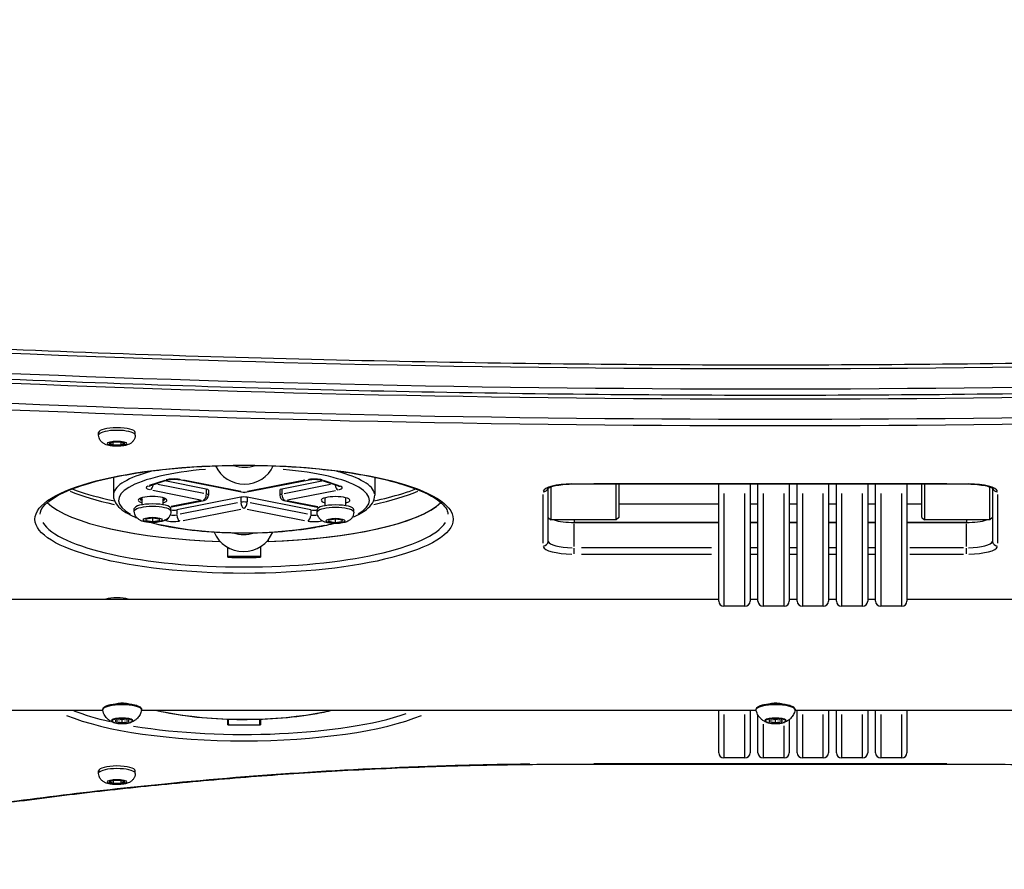
# Model space of a CAD drawing. Units: millimetres. Extents: x -495 to 17134, y 1037 to 13340.
# Drawn here: x 3210 to 3587, y 8301 to 8626 of the extents above; entities that cross this region are included whole.
import ezdxf

# ---------------------------------------------------------------- set-up
doc = ezdxf.new("R2010")
doc.units = ezdxf.units.MM
doc.header["$MEASUREMENT"] = 0
doc.styles.get("Standard").update_dxf_attribs({"font": 'square721_bt_roman.ttf'})
doc.dimstyles.get("Standard").update_dxf_attribs({"dimtxt": 200, "dimasz": 100, "dimexe": 0.18, "dimexo": 0.0625, "dimgap": 40, "dimtad": 1, "dimdec": 0, "dimlfac": 0.1, "dimrnd": 5, "dimzin": 0, "dimdsep": 46, "dimtxsty": 'Standard', "dimcen": 0.09, "dimse1": 1, "dimse2": 1, "dimadec": 0, "dimazin": 0, "dimtfac": 1, "dimtdec": 0, "dimtofl": 0, "dimtmove": 0, "dimatfit": 3, "dimfxl": 1, "dimtolj": 1, "dimtzin": 0, "dimarcsym": 0})

# ---------------------------------------------------------------- blocks, each defined once
blk = doc.blocks.new('*D1')
at = {"color": 0, "lineweight": -2, "transparency": 16777216}
blk.add_line((180.42, 12909.47), (8133.77, 12909.47), dxfattribs=at)
at = {"color": 0, "transparency": 16777216}
for points in [[(180.42, 12939.47), (180.42, 12879.47), (0.42, 12909.47)], [(8133.77, 12939.47), (8133.77, 12879.47), (8313.77, 12909.47)]]:
    blk.add_solid(points, dxfattribs=at)
at = {"layer": 'Defpoints', "color": 0, "transparency": 16777216}
for p in [(8313.77, 12909.47), (0.42, 8337.59), (8313.77, 7754.26)]:
    blk.add_point(p, dxfattribs=at)
at = {"color": 0, "transparency": 16777216, "insert": (4157.1, 13143.1), "char_height": 300, "attachment_point": 5}
blk.add_mtext('\\A1;830', dxfattribs=at)
blk = doc.blocks.new('*D14')
at = {"color": 0, "lineweight": -2, "transparency": 16777216}
blk.add_line((8401.75, 7827.46), (8401.75, 10633.1), dxfattribs=at)
at = {"color": 0, "transparency": 16777216}
for points in [[(8385.08, 10633.1), (8418.41, 10633.1), (8401.75, 10733.1)], [(8385.08, 7827.46), (8418.41, 7827.46), (8401.75, 7727.46)]]:
    blk.add_solid(points, dxfattribs=at)
at = {"layer": 'Defpoints', "color": 0, "transparency": 16777216}
for p in [(2841.99, 10733.1), (8401.75, 10733.1), (2872.04, 7727.46)]:
    blk.add_point(p, dxfattribs=at)
at = {"color": 0, "transparency": 16777216, "insert": (8544.16, 9230.28), "char_height": 200, "attachment_point": 5, "rotation": 90}
blk.add_mtext('\\A1;300', dxfattribs=at)

msp = doc.modelspace()

# ---------------------------------------------------------------- linework, layer by layer
for p, q in [((3240.09, 8466.7), (3240.09, 8467.72)), ((3254.09, 8466.7), (3254.09, 8467.72)), ((3244.21, 8463.47), (3245.65, 8464.12)), ((3245.65, 8462.82), (3244.21, 8463.47)), ((3245.65, 8464.12), (3248.54, 8464.12)), ((3245.65, 8462.82), (3245.65, 8464.12)), ((3248.54, 8462.82), (3245.65, 8462.82)), ((3248.54, 8464.12), (3249.98, 8463.47)), ((3248.54, 8464.12), (3248.54, 8462.82)), ((3249.98, 8463.47), (3248.54, 8462.82)), ((3245.72, 8450.56), (3245.72, 8443.68)), ((3345.72, 8450.56), (3345.72, 8443.68)), ((3265.44, 8449.39), (3259.41, 8447.36)), ((3259.71, 8447.29), (3266.41, 8449.54)), ((3280.32, 8444.3), (3262.77, 8447.79)), ((3281.29, 8446.04), (3265.4, 8449.2)), ((3270.99, 8449.67), (3295.36, 8444.82)), ((3294.53, 8445.09), (3272.6, 8449.45)), ((3296.14, 8444.82), (3320.62, 8449.63)), ((3319.01, 8449.42), (3296.98, 8445.09)), ((3326.17, 8449.17), (3310.15, 8446.02)), ((3328.79, 8447.75), (3311.13, 8444.28)), ((3325.19, 8449.5), (3331.84, 8447.23)), ((3332.16, 8447.31), (3326.17, 8449.35)), ((3412.09, 8437.75), (3412.09, 8446.42)), ((3413.09, 8446.87), (3413.09, 8434.22)), ((3422.09, 8448.08), (3422.09, 8448.02)), ((3422.09, 8448.02), (3572.09, 8448.02)), ((3564.59, 8448.09), (3429.59, 8448.09)), ((3438.09, 8434.22), (3438.09, 8448.02)), ((3439.09, 8448.02), (3439.09, 8435.22)), ((3477.35, 8403.22), (3477.35, 8448.02)), ((3489.35, 8448.02), (3489.35, 8403.22)), ((3492.35, 8403.22), (3492.35, 8448.02)), ((3504.35, 8448.02), (3504.35, 8403.22)), ((3507.35, 8403.22), (3507.35, 8448.02)), ((3519.35, 8448.02), (3519.35, 8403.22)), ((3522.35, 8403.22), (3522.35, 8448.02)), ((3534.35, 8448.02), (3534.35, 8403.22)), ((3537.35, 8403.22), (3537.35, 8448.02)), ((3549.35, 8448.02), (3549.35, 8403.22)), ((3555.09, 8435.22), (3555.09, 8448.02)), ((3556.09, 8448.02), (3556.09, 8434.22)), ((3572.09, 8448.08), (3572.09, 8448.02)), ((3581.09, 8434.22), (3581.09, 8446.87)), ((3582.09, 8446.42), (3582.09, 8437.75)), ((3260.82, 8445.6), (3279.06, 8441.96)), ((3294.47, 8442.93), (3270, 8438.12)), ((3281.29, 8445.94), (3281.29, 8444.2)), ((3282.07, 8445.63), (3282.07, 8443.7)), ((3294.47, 8442.84), (3294.47, 8441.1)), ((3321.27, 8438.08), (3296.9, 8442.93)), ((3296.9, 8442.83), (3296.9, 8441.1)), ((3309.36, 8445.6), (3309.36, 8443.67)), ((3310.15, 8445.92), (3310.15, 8444.18)), ((3312.38, 8441.94), (3330.71, 8445.54)), ((3326.71, 8439.67), (3326.71, 8442.7)), ((3334.71, 8439.67), (3334.71, 8442.7)), ((3410.09, 8443.94), (3410.09, 8425.31)), ((3479.35, 8444.39), (3479.35, 8401.36)), ((3487.35, 8401.36), (3487.35, 8444.39)), ((3494.35, 8444.39), (3494.35, 8401.36)), ((3502.35, 8401.36), (3502.35, 8444.39)), ((3509.35, 8444.39), (3509.35, 8401.36)), ((3517.35, 8401.36), (3517.35, 8444.39)), ((3524.35, 8444.39), (3524.35, 8401.36)), ((3532.35, 8401.36), (3532.35, 8444.39)), ((3539.35, 8444.39), (3539.35, 8401.36)), ((3547.35, 8401.36), (3547.35, 8444.39)), ((3584.09, 8425.31), (3584.09, 8443.94)), ((3256.73, 8440.04), (3256.73, 8442.42)), ((3264.73, 8440.04), (3264.73, 8442.42)), ((3267.34, 8439.15), (3280.46, 8441.73)), ((3279.43, 8441.64), (3267.86, 8439.36)), ((3293.25, 8440.76), (3271.22, 8436.43)), ((3320.05, 8436.39), (3298.12, 8440.76)), ((3310.97, 8441.71), (3324.5, 8439.02)), ((3323.99, 8439.23), (3312.03, 8441.61)), ((3477.35, 8440.22), (3439.09, 8440.22)), ((3492.35, 8440.22), (3489.35, 8440.22)), ((3507.35, 8440.22), (3504.35, 8440.22)), ((3522.35, 8440.22), (3519.35, 8440.22)), ((3537.35, 8440.22), (3534.35, 8440.22)), ((3555.09, 8440.22), (3549.35, 8440.22)), ((3253.73, 8437.54), (3253.73, 8438.56)), ((3267.73, 8437.54), (3267.73, 8438.56)), ((3270, 8438.02), (3270, 8436.28)), ((3272.43, 8434.08), (3294.46, 8438.42)), ((3296.9, 8438.41), (3318.84, 8434.05)), ((3321.27, 8437.99), (3321.27, 8436.25)), ((3323.71, 8437.17), (3323.71, 8438.18)), ((3337.71, 8437.17), (3337.71, 8438.18)), ((3412.09, 8435.22), (3412.09, 8437.75)), ((3412.09, 8426.21), (3412.09, 8435.22)), ((3412.09, 8435.22), (3413.09, 8434.22)), ((3439.09, 8435.22), (3438.09, 8434.22)), ((3555.09, 8435.22), (3556.09, 8434.22)), ((3582.09, 8435.22), (3581.09, 8434.22)), ((3582.09, 8437.75), (3582.09, 8435.22)), ((3582.09, 8435.22), (3582.09, 8426.21)), ((3258.23, 8434.68), (3260.73, 8435.05)), ((3258.23, 8433.93), (3258.23, 8434.68)), ((3258.23, 8433.93), (3258.23, 8434.68)), ((3260.73, 8433.56), (3258.23, 8433.93)), ((3260.73, 8435.05), (3263.23, 8434.68)), ((3260.73, 8435.05), (3260.73, 8433.56)), ((3263.23, 8433.93), (3260.73, 8433.56)), ((3263.23, 8434.68), (3263.23, 8433.93)), ((3265.45, 8434.1), (3265.59, 8434.04)), ((3328.14, 8433.6), (3328.29, 8434.34)), ((3330.56, 8433.19), (3328.14, 8433.6)), ((3328.29, 8434.34), (3330.86, 8434.68)), ((3330.56, 8434.64), (3330.56, 8433.19)), ((3333.13, 8433.53), (3330.56, 8433.19)), ((3330.86, 8434.68), (3333.28, 8434.27)), ((3333.13, 8434.3), (3333.13, 8433.53)), ((3333.28, 8434.27), (3333.13, 8433.53)), ((3438.09, 8434.22), (3413.09, 8434.22)), ((3422.09, 8434.17), (3422.09, 8433.32)), ((3422.09, 8433.28), (3477.35, 8433.28)), ((3477.35, 8433.28), (3422.09, 8433.28)), ((3422.09, 8424.1), (3422.09, 8432.79)), ((3489.35, 8433.28), (3492.35, 8433.28)), ((3492.35, 8433.28), (3489.35, 8433.28)), ((3504.35, 8433.28), (3507.35, 8433.28)), ((3507.35, 8433.28), (3504.35, 8433.28)), ((3519.35, 8433.28), (3522.35, 8433.28)), ((3522.35, 8433.28), (3519.35, 8433.28)), ((3534.35, 8433.28), (3537.35, 8433.28)), ((3537.35, 8433.28), (3534.35, 8433.28)), ((3549.35, 8433.28), (3572.09, 8433.28)), ((3572.09, 8433.28), (3549.35, 8433.28)), ((3581.09, 8434.22), (3556.09, 8434.22)), ((3572.09, 8434.17), (3572.09, 8433.32)), ((3572.09, 8424.1), (3572.09, 8432.79)), ((3286.5, 8426.05), (3286.5, 8426.12)), ((3301.97, 8424.01), (3301.97, 8419.94)), ((3304.94, 8426.25), (3304.64, 8426.25)), ((3304.94, 8426.61), (3304.94, 8426.05)), ((3289.47, 8419.94), (3289.47, 8423.76)), ((3289.47, 8420.22), (3301.97, 8420.22)), ((3301.97, 8420.22), (3289.47, 8420.22)), ((3422.09, 8421.22), (3422.09, 8423.47)), ((3474.59, 8423.62), (3424.86, 8423.62)), ((3424.86, 8421.17), (3474.59, 8421.17)), ((3492.2, 8423.62), (3489.5, 8423.62)), ((3489.5, 8421.17), (3492.2, 8421.17)), ((3507.2, 8423.62), (3504.5, 8423.62)), ((3504.5, 8421.17), (3507.2, 8421.17)), ((3522.2, 8423.62), (3519.5, 8423.62)), ((3519.5, 8421.17), (3522.2, 8421.17)), ((3537.2, 8423.62), (3534.5, 8423.62)), ((3534.5, 8421.17), (3537.2, 8421.17)), ((3570.96, 8423.62), (3550.49, 8423.62)), ((3550.49, 8421.17), (3570.96, 8421.17)), ((3572.09, 8421.22), (3572.09, 8423.47)), ((3041.54, 8403.91), (3477.35, 8403.91)), ((3243.09, 8403.99), (3243.09, 8403.91)), ((3251.09, 8403.99), (3251.09, 8403.91)), ((3487.35, 8401.22), (3479.35, 8401.22)), ((3489.35, 8403.91), (3492.35, 8403.91)), ((3502.35, 8401.22), (3494.35, 8401.22)), ((3504.35, 8403.91), (3507.35, 8403.91)), ((3517.35, 8401.22), (3509.35, 8401.22)), ((3519.35, 8403.91), (3522.35, 8403.91)), ((3532.35, 8401.22), (3524.35, 8401.22)), ((3534.35, 8403.91), (3537.35, 8403.91)), ((3547.35, 8401.22), (3539.35, 8401.22)), ((3549.35, 8403.91), (3952.64, 8403.91)), ((3041.54, 8361.51), (3241.68, 8361.51)), ((3256.51, 8361.51), (3491.68, 8361.51)), ((3477.35, 8345.21), (3477.35, 8361.51)), ((3479.35, 8359.85), (3479.35, 8343.26)), ((3487.35, 8343.26), (3487.35, 8359.85)), ((3489.35, 8361.51), (3489.35, 8345.21)), ((3506.51, 8361.51), (3741.68, 8361.51)), ((3507.35, 8345.21), (3507.35, 8361.51)), ((3509.35, 8359.85), (3509.35, 8343.26)), ((3517.35, 8343.26), (3517.35, 8359.85)), ((3519.35, 8361.51), (3519.35, 8345.21)), ((3522.35, 8345.21), (3522.35, 8361.51)), ((3524.35, 8359.85), (3524.35, 8343.26)), ((3532.35, 8343.26), (3532.35, 8359.85)), ((3534.35, 8361.51), (3534.35, 8345.21)), ((3537.35, 8345.21), (3537.35, 8361.51)), ((3539.35, 8359.85), (3539.35, 8343.26)), ((3547.35, 8343.26), (3547.35, 8359.85)), ((3549.35, 8361.51), (3549.35, 8345.21)), ((3246.71, 8357.71), (3249.09, 8358.07)), ((3246.71, 8357), (3246.71, 8357.71)), ((3249.09, 8356.64), (3246.71, 8357)), ((3249.09, 8358.07), (3251.48, 8357.71)), ((3249.09, 8356.64), (3249.09, 8358.07)), ((3251.48, 8357), (3249.09, 8356.64)), ((3251.48, 8357.71), (3251.48, 8357)), ((3289.47, 8355.86), (3289.47, 8358.05)), ((3289.47, 8356.14), (3289.72, 8356.14)), ((3289.72, 8356.14), (3289.47, 8356.14)), ((3289.72, 8356.27), (3289.72, 8358.04)), ((3301.72, 8356.27), (3301.72, 8358.04)), ((3301.72, 8356.14), (3301.97, 8356.14)), ((3301.97, 8356.14), (3301.72, 8356.14)), ((3301.97, 8358.05), (3301.97, 8355.86)), ((3492.35, 8345.21), (3492.35, 8359.63)), ((3494.35, 8356.17), (3494.35, 8343.24)), ((3496.71, 8357.71), (3499.09, 8358.07)), ((3496.71, 8357), (3496.71, 8357.71)), ((3499.09, 8356.64), (3496.71, 8357)), ((3499.09, 8358.07), (3501.48, 8357.71)), ((3499.09, 8356.64), (3499.09, 8358.07)), ((3501.48, 8357), (3499.09, 8356.64)), ((3501.48, 8357.71), (3501.48, 8357)), ((3504.35, 8357.87), (3504.35, 8345.21)), ((3502.35, 8343.24), (3502.35, 8355.5)), ((3422.09, 8340.83), (3422.09, 8340.89)), ((3564.59, 8340.9), (3429.59, 8340.9)), ((3487.35, 8343.21), (3479.35, 8343.21)), ((3502.35, 8343.21), (3494.35, 8343.21)), ((3517.35, 8343.21), (3509.35, 8343.21)), ((3532.35, 8343.21), (3524.35, 8343.21)), ((3547.35, 8343.21), (3539.35, 8343.21)), ((3572.09, 8340.89), (3572.09, 8340.83)), ((3240.09, 8337.3), (3240.09, 8338.31)), ((3254.09, 8337.3), (3254.09, 8338.31)), ((3422.09, 8340.83), (3572.09, 8340.83)), ((3244.21, 8334.06), (3245.65, 8334.71)), ((3245.65, 8333.41), (3244.21, 8334.06)), ((3245.65, 8334.71), (3248.54, 8334.71)), ((3245.65, 8334.71), (3245.65, 8333.41)), ((3248.54, 8333.41), (3245.65, 8333.41)), ((3248.54, 8334.71), (3249.98, 8334.06)), ((3248.54, 8334.71), (3248.54, 8333.41)), ((3249.98, 8334.06), (3248.54, 8333.41))]:
    msp.add_line(p, q)
for centre, start, end in [((3280.07, 8443.7), 281.1243, 0), ((3295.75, 8446.78), 258.7456, 281.1243), ((3311.36, 8443.67), 180, 258.7456), ((3479.35, 8403.22), 180, 270), ((3487.35, 8403.22), 270, 0), ((3494.35, 8403.22), 180, 270), ((3502.35, 8403.22), 270, 0), ((3509.35, 8403.22), 180, 270), ((3517.35, 8403.22), 270, 0), ((3524.35, 8403.22), 180, 270), ((3532.35, 8403.22), 270, 0), ((3539.35, 8403.22), 180, 270), ((3547.35, 8403.22), 270, 0), ((3479.35, 8345.21), 180, 270), ((3487.35, 8345.21), 270, 0), ((3494.35, 8345.21), 180, 270), ((3502.35, 8345.21), 270, 0), ((3509.35, 8345.21), 180, 270), ((3517.35, 8345.21), 270, 0), ((3524.35, 8345.21), 180, 270), ((3532.35, 8345.21), 270, 0), ((3539.35, 8345.21), 180, 270), ((3547.35, 8345.21), 270, 0)]:
    msp.add_arc(centre, 2, start, end)
for centre, major_axis, ratio, start_param, end_param in [((3495.26, 8966.84), (1834.22, 0), 0.258819, 4.522771, 4.902007), ((3495.26, 8959.11), (-1834.22, 0), 0.258819, 1.381178, 1.760414), ((3498.93, 8955.25), (1834.22, 0), 0.258819, 4.522771, 4.902007), ((3498.93, 8947.52), (-1834.22, 0), 0.258819, 1.381178, 1.760414), ((3498.93, 8945.59), (1836.22, 0), 0.258819, 4.522771, 4.902007), ((3247.09, 8467.72), (-7, 0), 0.258819, 3.141593, 6.283185), ((3247.09, 8466.7), (7, 0), 0.258819, 0.15708, 2.984513), ((3295.87, 8459.5), (12, -0.13), 0.965922, 3.556095, 5.890676), ((3295.94, 8465.97), (12, -0.13), 0.965922, 4.363962, 5.082338), ((3295.72, 8443.68), (-50, 0), 0.258819, 5.502406, 6.242092), ((3295.72, 8441.75), (-48, 0), 0.258819, 5.024018, 6.723174), ((3295.72, 8441.75), (48, 0), 0.258819, 5.854867, 7.536961), ((3295.72, 8443.68), (50, 0), 0.258819, 0.041094, 0.780779), ((3262.24, 8446.62), (-4, 0), 0.258819, 5.70627, 7.119986), ((3259.07, 8449.18), (0.64, -1.9), 0.765757, 5.889717, 6.262476), ((3259.8, 8447.73), (-0.39, -1.96), 0.588752, 0.393737, 1.614136), ((3265.77, 8451.44), (0.64, -1.9), 0.765757, 5.889717, 6.262476), ((3268.95, 8448.87), (-4, 0), 0.258819, 4.135473, 5.54919), ((3271.38, 8451.63), (-0.39, -1.96), 0.588752, 0.016297, 0.30964), ((3320.23, 8451.59), (0.39, -1.96), 0.584336, 5.974811, 6.266955), ((3322.65, 8448.83), (-4, 0), 0.258819, 3.869834, 5.283551), ((3325.83, 8451.39), (-0.64, -1.89), 0.769132, 0.020848, 0.39611), ((3331.72, 8447.68), (0.39, -1.96), 0.584336, 4.665227, 5.890509), ((3332.49, 8449.13), (-0.64, -1.89), 0.769132, 0.020848, 0.39611), ((3329.3, 8446.57), (4, 0), 0.258819, 5.44063, 6.854347), ((3422.09, 8444.98), (-12, 0), 0.258819, 4.790929, 6.204645), ((3572.09, 8444.98), (12, 0), 0.258819, 0.07854, 1.492257), ((3295.72, 8455.76), (78, 0), 0.258819, 3.692234, 4.021328), ((3260.72, 8441.78), (-5.5, 0), 0.258819, 2.387061, 7.041563), ((3260.72, 8442.26), (-4.5, 0), 0.258819, 5.928508, 6.718678), ((3260.72, 8442.26), (4.5, 0), 0.258819, 5.854382, 6.638215), ((3280.07, 8443.7), (-0.39, -1.96), 0.588752, 0.404476, 1.818193), ((3280.07, 8445.63), (2, 0), 0.258819, 0, 0.915341), ((3280.07, 8443.7), (2, 0), 0.258819, 0.045767, 0.869574), ((3295.68, 8442.52), (-2, 0), 0.258819, 4.056934, 5.36209), ((3295.75, 8446.78), (-0.39, -1.96), 0.588752, 0.016297, 0.30964), ((3295.75, 8446.78), (0.39, -1.96), 0.584336, 5.974811, 6.266955), ((3311.36, 8445.6), (-2, 0), 0.258819, 5.362091, 6.283185), ((3311.36, 8443.67), (-2, 0), 0.258819, 5.408145, 6.237131), ((3311.36, 8443.67), (0.39, -1.96), 0.584336, 4.466324, 5.880041), ((3330.72, 8441.73), (-5.5, 0), 0.258819, 2.383215, 7.037717), ((3295.72, 8455.76), (78, 0), 0.258819, 5.40345, 5.732544), ((3410.09, 8446.91), (2, 0), 0.965926, 4.776704, 5.934366), ((3584.09, 8446.91), (-2, 0), 0.965926, 0.34882, 1.506482), ((3295.72, 8446.1), (-78, 0), 0.258819, 0.262294, 1.453109), ((3295.72, 8446.1), (-78, 0), 0.258819, 0.262294, 1.452282), ((3260.73, 8438.56), (-7, 0), 0.258819, 3.141593, 6.283185), ((3260.73, 8437.54), (7, 0), 0.258819, 0.15708, 2.984513), ((3260.72, 8442.26), (-4, 0), 0.258819, 6.222933, 6.343438), ((3280.07, 8443.7), (0.39, -1.96), 0.584336, 5.974811, 6.266955), ((3295.68, 8440.59), (0.39, -1.96), 0.584336, 4.466324, 5.880041), ((3295.68, 8440.59), (-2, 0), 0.258819, 4.122191, 5.296833), ((3295.68, 8440.59), (-0.39, -1.96), 0.588752, 0.404476, 1.818193), ((3295.72, 8446.1), (78, 0), 0.258819, 4.824466, 6.020892), ((3295.72, 8446.1), (78, 0), 0.258819, 4.830903, 6.020892), ((3311.36, 8443.67), (-0.39, -1.96), 0.588752, 0.016297, 0.30964), ((3330.71, 8438.18), (-7, 0), 0.258819, 3.141593, 6.283185), ((3330.71, 8437.17), (7, 0), 0.258819, 0.15708, 2.984513), ((3265.6, 8435.97), (-0.64, -1.89), 0.769132, 0.473117, 1.483989), ((3268.79, 8436.6), (-2, 0), 0.258819, 0.920321, 2.152068), ((3268.79, 8438.53), (-2, 0), 0.258819, 1.011151, 2.220498), ((3271.21, 8435.78), (0.39, -1.96), 0.584336, 4.466324, 5.880041), ((3320.05, 8435.74), (-0.39, -1.96), 0.588752, 0.404476, 1.818193), ((3322.49, 8438.49), (-2, 0), 0.258819, 0.915341, 2.226659), ((3322.49, 8436.56), (-2, 0), 0.258819, 0.985451, 2.247441), ((3325.66, 8435.93), (0.64, -1.9), 0.765757, 4.913541, 5.658635), ((3295.72, 8436.44), (78, 0), 0.258819, 3.298672, 6.126106), ((3295.72, 8441.75), (-48, 0), 0.258819, 0.833719, 2.270979), ((3268.79, 8434.67), (4, 0), 0.258819, 3.869834, 5.283551), ((3322.49, 8434.63), (4, 0), 0.258819, 4.133548, 5.512614), ((3422.09, 8435.87), (10, 0), 0.258819, 3.831464, 4.712389), ((3422.09, 8435.87), (-10, 0), 0.258819, 0.689871, 1.570796), ((3572.09, 8435.87), (10, 0), 0.258819, 4.712389, 5.593314), ((3572.09, 8435.87), (-10, 0), 0.258819, 1.570796, 2.451721), ((3295.5, 8433.77), (12, -0.13), 0.965922, 3.520325, 5.924976), ((3295.57, 8440.24), (12, -0.13), 0.965922, 4.386955, 5.059219), ((3422.09, 8424.27), (-12, 0), 0.258819, 0.07854, 1.492257), ((3410.09, 8426.21), (2, 0), 0.965926, 4.790929, 6.204645), ((3422.09, 8426.21), (-10, 0), 0.258819, 0.07854, 1.492257), ((3572.09, 8426.21), (10, 0), 0.258819, 4.790929, 6.204645), ((3572.09, 8424.27), (12, 0), 0.258819, 4.790929, 6.204645), ((3584.09, 8426.21), (-2, 0), 0.965926, 0.07854, 1.492257), ((3295.72, 8440.06), (-78, 0), 0.258819, 1.490583, 1.65101), ((3247.09, 8403.01), (5.5, 0), 0.258819, 0.684598, 2.456995), ((3249.09, 8361.62), (-7.43, 0), 0.258819, 3.257365, 6.167413), ((3499.09, 8361.62), (-7.43, 0), 0.258819, 3.257365, 6.167413), ((3295.72, 8372.37), (-78, 0), 0.258819, 0.582518, 0.853515), ((3295.72, 8372.37), (-78, 0), 0.258819, 0.998384, 2.491196), ((3295.72, 8370.43), (-48, 0), 0.258819, 0.877828, 2.263765), ((3295.72, 8370.43), (80, 0), 0.258819, 3.69947, 5.725308), ((3249.09, 8357.4), (4.1, 0), 0.258819, 5.893455, 9.814508), ((3295.72, 8356.27), (-6, 0), 0.965926, 0, 0.071345), ((3295.72, 8356.27), (6, 0), 0.965926, 6.21184, 6.283185), ((3499.09, 8357.4), (4.1, 0), 0.258819, 5.893455, 9.814508), ((3295.72, 8375.99), (-78, 0), 0.258819, 1.490583, 1.65101), ((3247.09, 8338.31), (-7, 0), 0.258819, 3.141593, 6.283185), ((3247.09, 8337.3), (7, 0), 0.258819, 0.15708, 2.984513)]:
    msp.add_ellipse(centre, major_axis=major_axis, ratio=ratio, start_param=start_param, end_param=end_param)
for centre, major_axis in [((3247.09, 8463.47), (3.65, 0)), ((3295.72, 8434.51), (-80, 0)), ((3260.73, 8434.31), (3.65, 0)), ((3330.71, 8433.93), (-3.65, 0)), ((3249.09, 8357.36), (3.89, 0)), ((3499.09, 8357.36), (3.89, 0)), ((3247.09, 8334.06), (-3.65, 0))]:
    msp.add_ellipse(centre, major_axis=major_axis, ratio=0.258819)
for points, knots in [([(3111.36, 8504.1), (3161.79, 8501.31), (3212.67, 8499.07), (3314.98, 8495.7), (3366.41, 8494.58), (3469.45, 8493.45), (3521.07, 8493.45), (3624.11, 8494.58), (3675.54, 8495.7), (3777.85, 8499.07), (3828.73, 8501.31), (3879.16, 8504.1)], [2.930906, 2.930906, 2.930906, 2.930906, 3.0151807, 3.0151807, 3.0994553, 3.0994553, 3.18373, 3.18373, 3.2680046, 3.2680046, 3.3522793, 3.3522793, 3.3522793, 3.3522793]), ([(3115.03, 8492.51), (3165.46, 8489.72), (3216.34, 8487.48), (3318.65, 8484.11), (3370.08, 8482.99), (3473.12, 8481.86), (3524.74, 8481.86), (3627.78, 8482.99), (3679.21, 8484.11), (3781.52, 8487.48), (3832.4, 8489.72), (3882.83, 8492.51)], [2.930906, 2.930906, 2.930906, 2.930906, 3.0151807, 3.0151807, 3.0994553, 3.0994553, 3.18373, 3.18373, 3.2680046, 3.2680046, 3.3522793, 3.3522793, 3.3522793, 3.3522793]), ([(3254.09, 8466.7), (3254.09, 8466.31), (3254.03, 8465.92), (3253.79, 8465.19), (3253.61, 8464.87), (3253.2, 8464.28), (3252.96, 8464.05), (3252.4, 8463.58), (3252.11, 8463.41), (3251.29, 8463), (3250.82, 8462.86), (3249.58, 8462.57), (3248.81, 8462.48), (3247.41, 8462.4), (3246.81, 8462.4), (3245.63, 8462.46), (3245.05, 8462.52), (3243.83, 8462.73), (3243.22, 8462.87), (3242.21, 8463.34), (3241.89, 8463.51), (3241.35, 8463.94), (3241.17, 8464.11), (3240.72, 8464.63), (3240.44, 8465.06), (3240.16, 8465.95), (3240.09, 8466.32), (3240.09, 8466.7)], [5.759587, 5.759587, 5.759587, 5.759587, 5.845036, 5.845036, 5.938782, 5.938782, 6.059103, 6.059103, 6.237411, 6.237411, 6.589897, 6.589897, 7.128742, 7.128742, 7.524522, 7.524522, 7.919799, 7.919799, 8.387569, 8.387569, 8.590339, 8.590339, 8.683083, 8.683083, 8.819061, 8.819061, 8.901179, 8.901179, 8.901179, 8.901179]), ([(3217.72, 8436.44), (3217.72, 8437.52), (3218.22, 8438.73), (3221.3, 8441.85), (3224.19, 8443.67), (3232.25, 8447.1), (3237.47, 8448.71), (3249.78, 8451.49), (3256.9, 8452.65), (3272.27, 8454.35), (3280.53, 8454.88), (3297.3, 8455.26), (3305.81, 8455.09), (3322.2, 8454.09), (3330.07, 8453.25), (3344.34, 8450.99), (3350.75, 8449.56), (3361.37, 8446.33), (3365.62, 8444.51), (3371.41, 8440.89), (3372.98, 8439.1), (3373.65, 8437.25), (3373.72, 8436.85), (3373.72, 8436.44)], [4.712389, 4.712389, 4.712389, 4.712389, 4.96241, 4.96241, 5.258873, 5.258873, 5.565437, 5.565437, 5.880063, 5.880063, 6.197339, 6.197339, 6.515375, 6.515375, 6.833202, 6.833202, 7.149605, 7.149605, 7.461417, 7.461417, 7.760101, 7.760101, 7.853982, 7.853982, 7.853982, 7.853982]), ([(3259.58, 8447.24), (3259.58, 8447.24), (3259.59, 8447.24), (3259.61, 8447.25), (3259.64, 8447.26), (3259.7, 8447.28), (3259.7, 8447.28), (3259.71, 8447.29)], [5.1761746, 5.1761746, 5.1761746, 5.1761746, 5.2212593, 5.2212593, 5.3523504, 5.3523504, 5.3649676, 5.3649676, 5.3649676, 5.3649676]), ([(3266.41, 8449.54), (3266.49, 8449.57), (3266.59, 8449.6), (3266.86, 8449.66), (3267.05, 8449.7), (3267.49, 8449.76), (3267.76, 8449.79), (3268.34, 8449.83), (3268.66, 8449.84), (3269.3, 8449.84), (3269.63, 8449.83), (3270.23, 8449.78), (3270.51, 8449.75), (3270.84, 8449.69), (3270.92, 8449.68), (3270.99, 8449.67)], [5.364968, 5.364968, 5.364968, 5.364968, 5.540847, 5.540847, 5.760116, 5.760116, 6.014635, 6.014635, 6.289419, 6.289419, 6.570288, 6.570288, 6.843845, 6.843845, 6.935764, 6.935764, 6.935764, 6.935764]), ([(3320.62, 8449.63), (3320.81, 8449.67), (3321.03, 8449.7), (3321.54, 8449.76), (3321.83, 8449.78), (3322.45, 8449.8), (3322.78, 8449.81), (3323.42, 8449.78), (3323.74, 8449.76), (3324.29, 8449.7), (3324.54, 8449.66), (3324.92, 8449.58), (3325.07, 8449.54), (3325.18, 8449.5), (3325.18, 8449.5), (3325.19, 8449.5)], [5.630607, 5.630607, 5.630607, 5.630607, 5.866769, 5.866769, 6.131944, 6.131944, 6.410977, 6.410977, 6.690428, 6.690428, 6.955887, 6.955887, 7.187553, 7.187553, 7.201403, 7.201403, 7.201403, 7.201403]), ([(3331.84, 8447.23), (3331.9, 8447.21), (3331.93, 8447.2), (3331.96, 8447.19), (3331.96, 8447.19), (3331.96, 8447.19)], [0.9182177, 0.9182177, 0.9182177, 0.9182177, 1.048158, 1.048158, 1.1012568, 1.1012568, 1.1012568, 1.1012568]), ([(3411.89, 8446.28), (3411.89, 8446.28), (3411.94, 8446.32), (3412.17, 8446.47), (3412.42, 8446.6), (3413.16, 8446.9), (3413.7, 8447.07), (3415.08, 8447.41), (3415.94, 8447.57), (3417.89, 8447.83), (3418.98, 8447.92), (3420.76, 8448), (3421.43, 8448.02), (3422.09, 8448.02)], [4.959923, 4.959923, 4.959923, 4.959923, 5.090226, 5.090226, 5.28336, 5.28336, 5.528148, 5.528148, 5.80984, 5.80984, 6.109382, 6.109382, 6.283185, 6.283185, 6.283185, 6.283185]), ([(3572.09, 8448.02), (3573.27, 8448.02), (3574.44, 8447.97), (3576.66, 8447.79), (3577.7, 8447.65), (3579.51, 8447.33), (3580.29, 8447.13), (3581.45, 8446.75), (3581.86, 8446.56), (3582.23, 8446.34), (3582.3, 8446.28), (3582.3, 8446.28)], [0, 0, 0, 0, 0.307066, 0.307066, 0.611277, 0.611277, 0.904177, 0.904177, 1.166859, 1.166859, 1.323263, 1.323263, 1.323263, 1.323263]), ([(3229.98, 8446.1), (3233.76, 8444.64), (3238.34, 8443.29), (3244.4, 8441.92), (3245.28, 8441.73), (3246.17, 8441.54)], [2.1610882, 2.1610882, 2.1610882, 2.1610882, 2.4238444, 2.4238444, 2.4671316, 2.4671316, 2.4671316, 2.4671316]), ([(3245.72, 8443.68), (3245.72, 8442.29), (3246.3, 8440.96), (3248.53, 8438.22), (3250.55, 8436.91), (3253.65, 8435.5), (3254.16, 8435.28), (3254.7, 8435.07)], [1.5736733, 1.5736733, 1.5736733, 1.5736733, 1.7814571, 1.7814571, 2.0901864, 2.0901864, 2.1487656, 2.1487656, 2.1487656, 2.1487656]), ([(3337.15, 8435.24), (3339.34, 8436.14), (3341.15, 8437.12), (3344.42, 8439.71), (3345.72, 8441.56), (3345.72, 8443.68)], [4.1552631, 4.1552631, 4.1552631, 4.1552631, 4.3987924, 4.3987924, 4.715266, 4.715266, 4.715266, 4.715266]), ([(3345.27, 8441.54), (3349.22, 8442.36), (3352.85, 8443.27), (3358.03, 8444.85), (3359.82, 8445.46), (3361.46, 8446.1)], [3.8160537, 3.8160537, 3.8160537, 3.8160537, 4.008012, 4.008012, 4.1220971, 4.1220971, 4.1220971, 4.1220971]), ([(3255.79, 8442.41), (3255.8, 8442.38), (3255.81, 8442.36), (3255.91, 8442.18), (3256.03, 8442.06), (3256.33, 8441.84), (3256.51, 8441.75), (3256.73, 8441.66)], [0.1165922, 0.1165922, 0.1165922, 0.1165922, 0.1456202, 0.1456202, 0.3347085, 0.3347085, 0.5667559, 0.5667559, 0.5667559, 0.5667559]), ([(3264.73, 8441.66), (3264.87, 8441.72), (3265, 8441.79), (3265.27, 8441.95), (3265.4, 8442.05), (3265.56, 8442.26), (3265.61, 8442.33), (3265.65, 8442.41)], [2.5858576, 2.5858576, 2.5858576, 2.5858576, 2.7403628, 2.7403628, 2.9386827, 2.9386827, 3.0307544, 3.0307544, 3.0307544, 3.0307544]), ([(3267.73, 8437.54), (3267.73, 8437.15), (3267.66, 8436.75), (3267.42, 8436.03), (3267.24, 8435.71), (3266.83, 8435.12), (3266.59, 8434.88), (3266.04, 8434.42), (3265.74, 8434.25), (3264.92, 8433.84), (3264.45, 8433.7), (3263.21, 8433.41), (3262.44, 8433.31), (3261.04, 8433.24), (3260.44, 8433.24), (3259.26, 8433.3), (3258.68, 8433.36), (3257.47, 8433.57), (3256.85, 8433.71), (3255.85, 8434.17), (3255.52, 8434.35), (3254.98, 8434.78), (3254.8, 8434.95), (3254.35, 8435.47), (3254.07, 8435.9), (3253.79, 8436.78), (3253.73, 8437.16), (3253.73, 8437.54)], [5.236083, 5.236083, 5.236083, 5.236083, 5.321532, 5.321532, 5.415278, 5.415278, 5.535599, 5.535599, 5.713908, 5.713908, 6.066393, 6.066393, 6.605238, 6.605238, 7.001018, 7.001018, 7.396295, 7.396295, 7.864065, 7.864065, 8.066835, 8.066835, 8.159579, 8.159579, 8.295557, 8.295557, 8.377675, 8.377675, 8.377675, 8.377675]), ([(3337.71, 8437.17), (3337.71, 8436.77), (3337.64, 8436.38), (3337.4, 8435.66), (3337.23, 8435.34), (3336.82, 8434.75), (3336.57, 8434.51), (3336.02, 8434.05), (3335.72, 8433.88), (3334.91, 8433.47), (3334.43, 8433.33), (3333.2, 8433.04), (3332.42, 8432.94), (3331.03, 8432.87), (3330.43, 8432.87), (3329.25, 8432.93), (3328.67, 8432.99), (3327.45, 8433.2), (3326.84, 8433.34), (3325.83, 8433.8), (3325.51, 8433.97), (3324.96, 8434.41), (3324.79, 8434.57), (3324.34, 8435.1), (3324.06, 8435.52), (3323.77, 8436.41), (3323.71, 8436.79), (3323.71, 8437.17)], [2.042064, 2.042064, 2.042064, 2.042064, 2.127513, 2.127513, 2.221259, 2.221259, 2.34158, 2.34158, 2.519889, 2.519889, 2.872374, 2.872374, 3.411219, 3.411219, 3.806999, 3.806999, 4.202276, 4.202276, 4.670046, 4.670046, 4.872817, 4.872817, 4.96556, 4.96556, 5.101538, 5.101538, 5.183656, 5.183656, 5.183656, 5.183656]), ([(3260.18, 8433.26), (3261.4, 8432.92), (3262.69, 8432.6), (3268.12, 8431.39), (3272.76, 8430.67), (3282.59, 8429.65), (3287.78, 8429.36), (3298.24, 8429.2), (3303.5, 8429.35), (3313.61, 8430.07), (3318.44, 8430.64), (3325.34, 8431.84), (3327.71, 8432.34), (3329.9, 8432.89)], [2.327014, 2.327014, 2.327014, 2.327014, 2.435573, 2.435573, 2.764417, 2.764417, 3.088793, 3.088793, 3.412032, 3.412032, 3.735787, 3.735787, 3.92232, 3.92232, 3.92232, 3.92232]), ([(3241.67, 8361.53), (3241.63, 8361.75), (3241.68, 8361.98), (3241.89, 8362.39), (3242.06, 8362.56), (3242.64, 8362.98), (3243.12, 8363.18), (3244.27, 8363.52), (3244.91, 8363.66), (3246.31, 8363.86), (3247.05, 8363.93), (3248.57, 8364), (3249.35, 8364.01), (3250.87, 8363.95), (3251.61, 8363.89), (3252.99, 8363.71), (3253.63, 8363.59), (3254.77, 8363.29), (3255.25, 8363.11), (3255.85, 8362.77), (3256.03, 8362.64), (3256.3, 8362.37), (3256.4, 8362.23), (3256.53, 8361.9), (3256.55, 8361.71), (3256.52, 8361.53)], [3.095695, 3.095695, 3.095695, 3.095695, 3.2716, 3.2716, 3.487073, 3.487073, 3.857149, 3.857149, 4.200665, 4.200665, 4.530282, 4.530282, 4.856261, 4.856261, 5.182079, 5.182079, 5.51093, 5.51093, 5.850733, 5.850733, 6.037648, 6.037648, 6.183365, 6.183365, 6.329083, 6.329083, 6.329083, 6.329083]), ([(3246.08, 8363.82), (3246.37, 8363.91), (3246.67, 8363.99), (3247.66, 8364.19), (3248.4, 8364.26), (3249.09, 8364.26)], [3.0258946, 3.0258946, 3.0258946, 3.0258946, 3.1232051, 3.1232051, 3.3314038, 3.3314038, 3.3314038, 3.3314038]), ([(3249.09, 8364.26), (3249.79, 8364.26), (3250.53, 8364.19), (3251.52, 8363.99), (3251.82, 8363.91), (3252.11, 8363.82)], [0, 0, 0, 0, 0.2081987, 0.2081987, 0.3055092, 0.3055092, 0.3055092, 0.3055092]), ([(3491.67, 8361.53), (3491.63, 8361.75), (3491.68, 8361.98), (3491.89, 8362.39), (3492.06, 8362.56), (3492.64, 8362.98), (3493.12, 8363.18), (3494.27, 8363.52), (3494.91, 8363.66), (3496.31, 8363.86), (3497.05, 8363.93), (3498.57, 8364), (3499.35, 8364.01), (3500.87, 8363.95), (3501.61, 8363.89), (3502.99, 8363.71), (3503.63, 8363.59), (3504.77, 8363.29), (3505.25, 8363.11), (3505.85, 8362.77), (3506.03, 8362.64), (3506.3, 8362.37), (3506.4, 8362.23), (3506.53, 8361.9), (3506.55, 8361.71), (3506.52, 8361.53)], [3.095695, 3.095695, 3.095695, 3.095695, 3.2716, 3.2716, 3.487073, 3.487073, 3.857149, 3.857149, 4.200665, 4.200665, 4.530282, 4.530282, 4.856261, 4.856261, 5.182079, 5.182079, 5.51093, 5.51093, 5.850733, 5.850733, 6.037648, 6.037648, 6.183365, 6.183365, 6.329083, 6.329083, 6.329083, 6.329083]), ([(3496.08, 8363.82), (3496.37, 8363.91), (3496.67, 8363.99), (3497.66, 8364.19), (3498.4, 8364.26), (3499.09, 8364.26)], [3.0258946, 3.0258946, 3.0258946, 3.0258946, 3.1232051, 3.1232051, 3.3314038, 3.3314038, 3.3314038, 3.3314038]), ([(3499.09, 8364.26), (3499.79, 8364.26), (3500.53, 8364.19), (3501.52, 8363.99), (3501.82, 8363.91), (3502.11, 8363.82)], [0, 0, 0, 0, 0.2081987, 0.2081987, 0.3055092, 0.3055092, 0.3055092, 0.3055092]), ([(3245.73, 8356.8), (3245.55, 8356.86), (3245.35, 8356.94), (3244.92, 8357.15), (3244.69, 8357.27), (3244.15, 8357.62), (3243.85, 8357.83), (3243.19, 8358.45), (3242.83, 8358.85), (3242.14, 8359.96), (3241.83, 8360.69), (3241.67, 8361.52), (3241.67, 8361.53), (3241.67, 8361.53)], [2.5340264, 2.5340264, 2.5340264, 2.5340264, 2.6463602, 2.6463602, 2.758694, 2.758694, 2.8710278, 2.8710278, 2.9833616, 2.9833616, 3.0948114, 3.0948114, 3.0956955, 3.0956955, 3.0956955, 3.0956955]), ([(3256.52, 8361.53), (3256.4, 8360.9), (3256.19, 8360.32), (3255.65, 8359.26), (3255.31, 8358.82), (3254.65, 8358.1), (3254.33, 8357.84), (3253.75, 8357.42), (3253.5, 8357.27), (3253.04, 8357.03), (3252.83, 8356.94), (3252.58, 8356.84), (3252.52, 8356.82), (3252.46, 8356.8)], [0.0458972, 0.0458972, 0.0458972, 0.0458972, 0.1313224, 0.1313224, 0.2340109, 0.2340109, 0.3463447, 0.3463447, 0.4586785, 0.4586785, 0.5710124, 0.5710124, 0.6075663, 0.6075663, 0.6075663, 0.6075663]), ([(3261.79, 8361.51), (3262.52, 8361.33), (3263.27, 8361.15), (3268.12, 8360.08), (3272.76, 8359.35), (3282.59, 8358.33), (3287.78, 8358.04), (3298.24, 8357.89), (3303.5, 8358.03), (3313.61, 8358.75), (3318.44, 8359.32), (3325.25, 8360.5), (3327.54, 8360.98), (3329.65, 8361.51)], [2.370727, 2.370727, 2.370727, 2.370727, 2.432696, 2.432696, 2.76154, 2.76154, 3.085916, 3.085916, 3.409155, 3.409155, 3.73291, 3.73291, 3.912458, 3.912458, 3.912458, 3.912458]), ([(3495.73, 8356.8), (3495.55, 8356.86), (3495.35, 8356.94), (3494.92, 8357.15), (3494.69, 8357.27), (3494.15, 8357.62), (3493.85, 8357.83), (3493.19, 8358.45), (3492.83, 8358.85), (3492.14, 8359.96), (3491.83, 8360.69), (3491.67, 8361.52), (3491.67, 8361.53), (3491.67, 8361.53)], [2.5340264, 2.5340264, 2.5340264, 2.5340264, 2.6463602, 2.6463602, 2.758694, 2.758694, 2.8710278, 2.8710278, 2.9833616, 2.9833616, 3.0948114, 3.0948114, 3.0956955, 3.0956955, 3.0956955, 3.0956955]), ([(3506.52, 8361.53), (3506.4, 8360.9), (3506.19, 8360.32), (3505.65, 8359.26), (3505.31, 8358.82), (3504.65, 8358.1), (3504.33, 8357.84), (3503.75, 8357.42), (3503.5, 8357.27), (3503.04, 8357.03), (3502.83, 8356.94), (3502.58, 8356.84), (3502.52, 8356.82), (3502.46, 8356.8)], [0.0458972, 0.0458972, 0.0458972, 0.0458972, 0.1313224, 0.1313224, 0.2340109, 0.2340109, 0.3463447, 0.3463447, 0.4586785, 0.4586785, 0.5710124, 0.5710124, 0.6075663, 0.6075663, 0.6075663, 0.6075663]), ([(3245.73, 8356.8), (3246.05, 8356.68), (3246.43, 8356.58), (3247.26, 8356.44), (3247.68, 8356.39), (3248.56, 8356.34), (3249.01, 8356.33), (3249.89, 8356.35), (3250.32, 8356.38), (3251.14, 8356.47), (3251.53, 8356.54), (3252.09, 8356.67), (3252.28, 8356.73), (3252.46, 8356.8)], [3.749159, 3.749159, 3.749159, 3.749159, 4.129198, 4.129198, 4.469294, 4.469294, 4.800554, 4.800554, 5.130622, 5.130622, 5.465002, 5.465002, 5.675619, 5.675619, 5.675619, 5.675619]), ([(3495.73, 8356.8), (3496.05, 8356.68), (3496.43, 8356.58), (3497.26, 8356.44), (3497.68, 8356.39), (3498.56, 8356.34), (3499.01, 8356.33), (3499.89, 8356.35), (3500.32, 8356.38), (3501.14, 8356.47), (3501.53, 8356.54), (3502.09, 8356.67), (3502.28, 8356.73), (3502.46, 8356.8)], [3.749159, 3.749159, 3.749159, 3.749159, 4.129198, 4.129198, 4.469294, 4.469294, 4.800554, 4.800554, 5.130622, 5.130622, 5.465002, 5.465002, 5.675619, 5.675619, 5.675619, 5.675619]), ([(3109.38, 8310.22), (3118.43, 8311.99), (3127.62, 8313.72), (3141.63, 8316.22), (3146.33, 8317.04), (3155.82, 8318.65), (3160.6, 8319.44), (3170.24, 8320.99), (3175.1, 8321.74), (3184.89, 8323.23), (3189.82, 8323.95), (3199.76, 8325.37), (3204.77, 8326.06), (3214.87, 8327.4), (3219.95, 8328.05), (3230.2, 8329.31), (3235.35, 8329.93), (3245.74, 8331.11), (3250.97, 8331.68), (3261.5, 8332.77), (3266.8, 8333.29), (3277.47, 8334.29), (3282.84, 8334.77), (3293.63, 8335.68), (3299.06, 8336.1), (3309.97, 8336.91), (3315.46, 8337.28), (3326.48, 8337.98), (3332.02, 8338.3), (3343.13, 8338.89), (3348.71, 8339.15), (3359.91, 8339.63), (3365.53, 8339.84), (3379.61, 8340.29), (3388.09, 8340.49), (3405.07, 8340.76), (3413.59, 8340.83), (3422.09, 8340.83)], [0, 0, 0, 0, 3.407946, 3.407946, 5.111919, 5.111919, 6.815893, 6.815893, 8.519866, 8.519866, 10.223839, 10.223839, 11.927812, 11.927812, 13.631785, 13.631785, 15.335758, 15.335758, 17.039731, 17.039731, 18.743705, 18.743705, 20.447678, 20.447678, 22.151651, 22.151651, 23.855624, 23.855624, 25.559597, 25.559597, 27.26357, 27.26357, 28.967543, 28.967543, 31.523503, 31.523503, 34.079463, 34.079463, 34.079463, 34.079463]), ([(3405.06, 8340.81), (3395.54, 8340.71), (3386.03, 8340.52), (3357.56, 8339.71), (3338.71, 8338.83), (3301.58, 8336.47), (3283.32, 8334.98), (3237.31, 8330.47), (3210.14, 8327.07), (3162.91, 8320.04), (3142.46, 8316.58), (3122.69, 8312.88)], [-32.37549, -32.37549, -32.37549, -32.37549, -29.518004, -29.518004, -23.783806, -23.783806, -18.049609, -18.049609, -9.024804, -9.024804, -1.703973, -1.703973, -1.703973, -1.703973]), ([(3254.09, 8337.3), (3254.09, 8336.9), (3254.03, 8336.51), (3253.79, 8335.78), (3253.61, 8335.46), (3253.2, 8334.87), (3252.96, 8334.64), (3252.4, 8334.17), (3252.11, 8334), (3251.29, 8333.59), (3250.82, 8333.45), (3249.58, 8333.16), (3248.81, 8333.07), (3247.41, 8332.99), (3246.81, 8332.99), (3245.63, 8333.05), (3245.05, 8333.11), (3243.83, 8333.32), (3243.22, 8333.47), (3242.21, 8333.93), (3241.89, 8334.1), (3241.35, 8334.53), (3241.17, 8334.7), (3240.72, 8335.22), (3240.44, 8335.65), (3240.16, 8336.54), (3240.09, 8336.92), (3240.09, 8337.3)], [2.617994, 2.617994, 2.617994, 2.617994, 2.703443, 2.703443, 2.797189, 2.797189, 2.91751, 2.91751, 3.095819, 3.095819, 3.448304, 3.448304, 3.987149, 3.987149, 4.382929, 4.382929, 4.778206, 4.778206, 5.245976, 5.245976, 5.448747, 5.448747, 5.541491, 5.541491, 5.677469, 5.677469, 5.759587, 5.759587, 5.759587, 5.759587]), ([(3572.09, 8340.83), (3577.77, 8340.83), (3583.44, 8340.8), (3594.78, 8340.68), (3600.44, 8340.59), (3611.75, 8340.35), (3617.4, 8340.2), (3628.66, 8339.84), (3634.28, 8339.63), (3645.47, 8339.15), (3651.05, 8338.89), (3662.17, 8338.3), (3667.71, 8337.98), (3678.73, 8337.28), (3684.22, 8336.91), (3695.13, 8336.1), (3700.56, 8335.68), (3711.35, 8334.77), (3716.72, 8334.29), (3727.38, 8333.29), (3732.68, 8332.77), (3743.22, 8331.68), (3748.45, 8331.11), (3758.83, 8329.93), (3763.99, 8329.31), (3774.24, 8328.05), (3779.32, 8327.4), (3789.41, 8326.06), (3794.42, 8325.37), (3804.37, 8323.95), (3809.3, 8323.23), (3819.09, 8321.74), (3823.95, 8320.99), (3833.59, 8319.44), (3838.37, 8318.65), (3850.23, 8316.63), (3857.26, 8315.39), (3871.16, 8312.85), (3878.02, 8311.55), (3884.81, 8310.22)], [0, 0, 0, 0, 1.703973, 1.703973, 3.407946, 3.407946, 5.111919, 5.111919, 6.815892, 6.815892, 8.519865, 8.519865, 10.223838, 10.223838, 11.927811, 11.927811, 13.631784, 13.631784, 15.335757, 15.335757, 17.03973, 17.03973, 18.743703, 18.743703, 20.447675, 20.447675, 22.151648, 22.151648, 23.855621, 23.855621, 25.559594, 25.559594, 27.263567, 27.263567, 28.96754, 28.96754, 31.5235, 31.5235, 34.079459, 34.079459, 34.079459, 34.079459])]:
    msp.add_open_spline(points, degree=3, knots=knots)

# ---------------------------------------------------------------- dimensions: what is measured, and where the dimension line sits
dim = msp.add_linear_dim(base=(8313.77, 12909.47), p1=(0.42, 8337.59), p2=(8313.77, 7754.26), dimstyle='Standard', override={"dimtxt": 300, "dimasz": 180, "dimgap": 80})
dim.commit()
dim.dimension.update_dxf_attribs({"geometry": '*D1', "text_midpoint": (4157.1, 13143.1)})
dim = msp.add_linear_dim(base=(8401.75, 10733.1), p1=(2872.04, 7727.46), p2=(2841.99, 10733.1), angle=90, dimstyle='Standard', override={"dimtad": 4})
dim.commit()
dim.dimension.update_dxf_attribs({"geometry": '*D14', "text_midpoint": (8544.16, 9230.28)})

doc.saveas('drawing.dxf')
